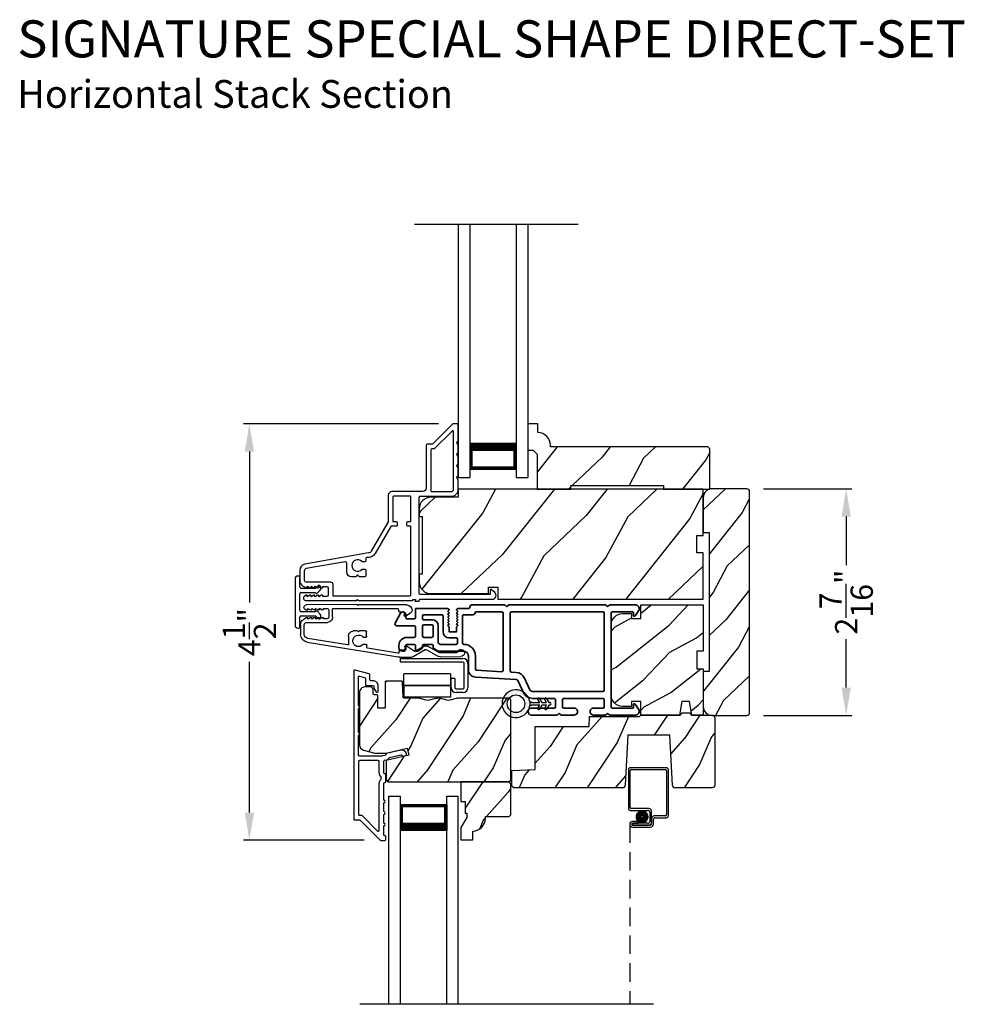
# Model space of a CAD drawing. Extents: x 204 to 340, y 44 to 88.
# Drawn here: x 223 to 234, y 62 to 72 of the extents above; entities that cross this region are included whole.
import ezdxf

# ---------------------------------------------------------------- set-up
doc = ezdxf.new("R2010")
doc.units = 0
doc.header["$LTSCALE"] = 4
doc.header["$MEASUREMENT"] = 0
doc.header["$PDMODE"] = 3
doc.linetypes.add('HIDDEN', pattern=[0.075, 0.05, -0.025])
doc.layers.get('0').update_dxf_attribs({"linetype": 'CONTINUOUS'})
doc.layers.get('DEFPOINTS').update_dxf_attribs({"color": 3, "linetype": 'CONTINUOUS'})
doc.layers.add('Dim', color=7, linetype='CONTINUOUS')
doc.styles.add('Arial', font='arial.ttf')
doc.styles.get("Standard").update_dxf_attribs({"font": 'arial.ttf'})
doc.dimstyles.get("Standard").update_dxf_attribs({"dimtxt": 0.24, "dimasz": 0.3, "dimexe": 0.0625, "dimexo": 0.18, "dimgap": 0.09, "dimtad": 0, "dimdec": 4, "dimzin": 0, "dimdsep": 46, "dimlunit": 4, "dimtxsty": 'STANDARD', "dimcen": 0, "dimadec": 0, "dimazin": 0, "dimtfac": 1, "dimtdec": 4, "dimtofl": 0, "dimtmove": 2, "dimatfit": 3, "dimfxl": 1, "dimtolj": 1, "dimtzin": 0, "dimarcsym": 0})

# ---------------------------------------------------------------- blocks, each defined once
blk = doc.blocks.new('A$C213E3FBD')
for p, q in [((0.102, 0.264), (0.101, 0.263)), ((0.103, 0.251), (0.133, 0.221)), ((0.133, 0.221), (0.133, 0.065)), ((0.186, 0.238), (0.153, 0.27)), ((0.178, 0.216), (0.186, 0.224)), ((0.178, 0.065), (0.178, 0.216)), ((0.41, 0.27), (0.377, 0.238)), ((0.377, 0.224), (0.385, 0.216)), ((0.385, 0.216), (0.385, 0.065)), ((0.43, 0.221), (0.46, 0.251)), ((0.43, 0.065), (0.43, 0.221)), ((0.462, 0.263), (0.461, 0.264)), ((0, 0.04), (0, 0.032)), ((0.118, 0.05), (0.01, 0.05)), ((0.37, 0.05), (0.193, 0.05)), ((0.553, 0.05), (0.445, 0.05)), ((0.563, 0.032), (0.563, 0.04)), ((0.032, 0), (0.531, 0))]:
    blk.add_line(p, q)
for centre, radius, start, end in [((0.11, 0.258), 0.01, 150, 225), ((0.13, 0.247), 0.0326, 45, 150), ((0.179, 0.231), 0.01, 315, 45), ((0.385, 0.231), 0.01, 135, 225), ((0.433, 0.247), 0.0326, 30, 135), ((0.453, 0.258), 0.01, 315, 30), ((0.01, 0.04), 0.01, 90, 180), ((0.032, 0.032), 0.032, 180, 270), ((0.118, 0.065), 0.015, 270, 0), ((0.193, 0.065), 0.015, 180, 270), ((0.37, 0.065), 0.015, 270, 0), ((0.445, 0.065), 0.015, 180, 270), ((0.531, 0.032), 0.032, 270, 0), ((0.553, 0.04), 0.01, 0, 90)]:
    blk.add_arc(centre, radius, start, end)
blk = doc.blocks.new('*D91')
at = {"layer": 'DEFPOINTS', "color": 0, "transparency": 16777216}
for p in [(231.217, 67.304), (231.217, 64.859), (232.289, 64.859)]:
    blk.add_point(p, dxfattribs=at)
at = {"layer": 'Dim', "color": 0, "lineweight": -2, "transparency": 16777216}
for p, q in [((231.397, 67.304), (232.351, 67.304)), ((232.289, 67.004), (232.289, 66.48)), ((232.289, 65.159), (232.289, 65.683)), ((231.397, 64.859), (232.351, 64.859))]:
    blk.add_line(p, q, dxfattribs=at)
at = {"layer": 'Dim', "color": 0, "transparency": 16777216}
for points in [[(232.239, 67.004), (232.339, 67.004), (232.289, 67.304)], [(232.239, 65.159), (232.339, 65.159), (232.289, 64.859)]]:
    blk.add_solid(points, dxfattribs=at)
at = {"layer": 'Dim', "color": 0, "transparency": 16777216, "insert": (232.289, 66.082), "char_height": 0.24, "attachment_point": 5, "rotation": 90}
blk.add_mtext('\\A1;2{\\H1x;\\S7/16;}"', dxfattribs=at)
blk = doc.blocks.new('*D92')
at = {"layer": 'DEFPOINTS', "color": 0, "transparency": 16777216}
for p in [(228.072, 68.006), (225.851, 63.511), (227.269, 63.511)]:
    blk.add_point(p, dxfattribs=at)
at = {"layer": 'Dim', "color": 0, "lineweight": -2, "transparency": 16777216}
for p, q in [((227.892, 68.006), (225.788, 68.006)), ((225.851, 67.706), (225.851, 66.079)), ((225.851, 63.811), (225.851, 65.438)), ((227.089, 63.511), (225.788, 63.511))]:
    blk.add_line(p, q, dxfattribs=at)
at = {"layer": 'Dim', "color": 0, "transparency": 16777216}
for points in [[(225.801, 67.706), (225.901, 67.706), (225.851, 68.006)], [(225.801, 63.811), (225.901, 63.811), (225.851, 63.511)]]:
    blk.add_solid(points, dxfattribs=at)
at = {"layer": 'Dim', "color": 0, "transparency": 16777216, "insert": (225.851, 65.758), "char_height": 0.24, "attachment_point": 5, "rotation": 90}
blk.add_mtext('\\A1;4{\\H1x;\\S1/2;}"', dxfattribs=at)
blk = doc.blocks.new('A$C70A11FCB')
for p, q in [((0, 0.75), (2.733, 0.75)), ((2.733, 0.625), (2.733, 0.75)), ((0, 0.625), (2.733, 0.625)), ((2.644, 0.625), (2.358, 0.625)), ((2.644, 0.125), (2.644, 0.625)), ((2.644, 0.625), (2.644, 0.625)), ((2.678, 0.625), (2.733, 0.625)), ((0, 0.125), (2.733, 0.125)), ((2.358, 0.125), (2.644, 0.125)), ((2.678, 0.125), (2.733, 0.125)), ((2.733, 0), (2.733, 0.125)), ((0, 0), (2.733, 0))]:
    blk.add_line(p, q)
for points, const_width in [([(2.403, 0.125), (2.403, 0.625)], 0.09), ([(2.644, 0.61), (2.403, 0.61)], 0.03), ([(2.628, 0.14), (2.628, 0.61)], 0.03), ([(2.644, 0.14), (2.403, 0.14)], 0.03)]:
    blk.add_lwpolyline(points, dxfattribs=dict(const_width=const_width))
blk = doc.blocks.new('A$C0EC07B98')
for p, q in [((0, 0.475), (0.766, 0.475)), ((0, 0.429), (0, 0.475)), ((0.766, 0.429), (0, 0.429)), ((0.783, 0.118), (0.783, 0.412)), ((0.829, 0.412), (0.829, 0.118)), ((0.614, 0.285), (0.042, 0.285)), ((0.042, 0.142), (0.042, 0.285)), ((0.614, 0.285), (0.614, 0.142)), ((0.614, 0.142), (0.042, 0.142)), ((0.042, 0.142), (0.614, 0.142)), ((0.042, 0.142), (0.042, 0)), ((0.614, 0.142), (0.614, 0)), ((0.669, 0.227), (0.623, 0.227)), ((0.623, 0.118), (0.623, 0.227)), ((0.669, 0.227), (0.669, 0.118)), ((0.686, 0.101), (0.766, 0.101)), ((0.766, 0.055), (0.686, 0.055)), ((0.614, 0), (0.042, 0))]:
    blk.add_line(p, q)
for centre, radius, start, end in [((0.766, 0.412), 0.0629, 0.0004, 89.999), ((0.766, 0.412), 0.0171, 359.9976, 90.0036), ((0.686, 0.118), 0.0629, 180.0006, 269.9989), ((0.686, 0.118), 0.0171, 180.0007, 269.9959), ((0.766, 0.118), 0.0171, 270.0041, 359.9993), ((0.766, 0.118), 0.0629, 270.001, 359.9996)]:
    blk.add_arc(centre, radius, start, end)
blk = doc.blocks.new('A$C1C4E60E2')
for p, q in [((0.07, 0.401), (1.049, 0.573)), ((1.047, 0.532), (0.721, 0.475)), ((1.067, 0.575), (1.195, 0.575)), ((1.22, 0.568), (1.343, 0.497)), ((1.353, 0.497), (1.476, 0.568)), ((1.496, 0.534), (1.373, 0.462)), ((1.501, 0.575), (1.727, 0.575)), ((1.681, 0.535), (1.501, 0.535)), ((0.506, 0.437), (0.077, 0.361)), ((0.517, 0.342), (0.517, 0.427)), ((0.702, 0.433), (0.674, 0.433)), ((0.712, 0.465), (0.712, 0.443)), ((1.059, 0.51), (1.059, 0.523)), ((1.111, 0.5), (1.069, 0.5)), ((1.121, 0.461), (1.121, 0.49)), ((1.222, 0.514), (1.137, 0.453)), ((1.323, 0.462), (1.233, 0.514)), ((0.674, 0.355), (0.702, 0.355)), ((0.712, 0.345), (0.712, 0.297)), ((0, 0.213), (0, 0.317)), ((0.04, 0.317), (0.04, 0.214)), ((0.615, 0.287), (0.572, 0.287)), ((0.625, 0.297), (0.615, 0.287)), ((0.635, 0.287), (0.625, 0.297)), ((0.702, 0.287), (0.635, 0.287)), ((0.069, 0.137), (0.031, 0.159)), ((0.063, 0.191), (0.29, 0.191)), ((0.081, 0.154), (0.081, 0.144)), ((0.111, 0.137), (0.081, 0.154)), ((0.123, 0.154), (0.123, 0.144)), ((0.153, 0.137), (0.123, 0.154)), ((0.165, 0.154), (0.165, 0.144)), ((0.195, 0.137), (0.165, 0.154)), ((0.207, 0.154), (0.207, 0.144)), ((0.237, 0.137), (0.207, 0.154)), ((0.249, 0.151), (0.249, 0.144)), ((0.29, 0.151), (0.249, 0.151)), ((0.306, 0.057), (0.306, 0.135)), ((0.346, 0.135), (0.346, 0.05)), ((1.119, 0.097), (1.119, 0.126)), ((1.135, 0.134), (1.192, 0.096)), ((0.052, 0.045), (0.069, 0.055)), ((0.356, 0), (0.064, 0)), ((0.081, 0.038), (0.111, 0.055)), ((0.081, 0.048), (0.081, 0.038)), ((0.123, 0.038), (0.153, 0.055)), ((0.123, 0.048), (0.123, 0.038)), ((0.165, 0.038), (0.195, 0.055)), ((0.165, 0.048), (0.165, 0.038)), ((0.207, 0.038), (0.237, 0.055)), ((0.207, 0.048), (0.207, 0.038)), ((0.249, 0.048), (0.249, 0.041)), ((0.249, 0.041), (0.29, 0.041)), ((0.356, 0.04), (1.048, 0.051)), ((0.615, 0.004), (0.356, 0)), ((0.625, 0.014), (0.615, 0.004)), ((0.635, 0.004), (0.625, 0.014)), ((1.151, 0.013), (0.635, 0.004)), ((1.058, 0.061), (1.058, 0.076)), ((1.068, 0.086), (1.11, 0.087)), ((1.205, 0.071), (1.205, 0.068))]:
    blk.add_line(p, q)
for centre, radius, start, end in [((1.049, 0.523), 0.01, 359.9974, 100.0053), ((1.067, 0.47), 0.105, 89.9941, 100.0019), ((1.195, 0.525), 0.05, 60.0012, 89.9999), ((1.501, 0.525), 0.05, 90.0001, 119.9988), ((1.501, 0.525), 0.00998, 89.9778, 120.0264), ((1.681, 0.525), 0.01, 15.2639, 89.9931), ((1.727, 0.537), 0.0375, 195.257, 90.0001), ((0.507, 0.427), 0.01, 0.0017, 99.9937), ((0.625, 0.394), 0.0627, 38.4925, 321.5075), ((0.702, 0.443), 0.01, 269.997, 0.0047), ((0.722, 0.465), 0.01, 100.0006, 179.9969), ((1.069, 0.51), 0.01, 179.9953, 270.003), ((1.111, 0.49), 0.01, 359.9953, 90.0038), ((1.131, 0.461), 0.01, 180.0007, 305.2142), ((1.228, 0.506), 0.01, 59.9988, 125.2178), ((1.348, 0.506), 0.05, 240.0011, 299.9989), ((1.348, 0.506), 0.01, 239.9958, 300.0042), ((0.085, 0.317), 0.085, 99.9997, 180), ((0.085, 0.317), 0.045, 100.0015, 179.9986), ((0.572, 0.342), 0.055, 179.9995, 270.0011), ((0.702, 0.345), 0.01, 359.9953, 90.003), ((0.063, 0.213), 0.063, 180.0001, 240.0003), ((0.063, 0.214), 0.023, 179.9983, 270.0031), ((0.702, 0.297), 0.01, 269.997, 0.0047), ((0.073, 0.144), 0.008, 240.0006, 359.9923), ((0.115, 0.144), 0.008, 239.9994, 359.9947), ((0.157, 0.144), 0.008, 240.0006, 359.9923), ((0.199, 0.144), 0.008, 239.9994, 359.9947), ((0.241, 0.144), 0.008, 240.0006, 359.9923), ((0.29, 0.135), 0.056, 359.9997, 90.0003), ((0.29, 0.135), 0.016, 0.0016, 90.0006), ((1.129, 0.126), 0.01, 56.2543, 180.9221), ((0.064, 0.024), 0.0242, 120, 270.0006), ((0.073, 0.048), 0.008, 359.9993, 119.9994), ((0.115, 0.048), 0.008, 359.9969, 120.0006), ((0.157, 0.048), 0.008, 359.9993, 119.9994), ((0.199, 0.048), 0.008, 359.9969, 120.0006), ((0.241, 0.048), 0.008, 359.9993, 119.9994), ((0.29, 0.057), 0.016, 269.9994, 0.0027), ((0.356, 0.05), 0.01, 180.0038, 270.92), ((1.048, 0.061), 0.01, 270.9239, 0.919), ((1.068, 0.076), 0.01, 90.9224, 180.9139), ((1.109, 0.097), 0.01, 270.9111, 0.9252), ((1.15, 0.068), 0.055, 270.9207, 359.9996), ((1.175, 0.071), 0.03, 0.0004, 56.2533)]:
    blk.add_arc(centre, radius, start, end)
blk = doc.blocks.new('A$C31917E0F')
for p, q in [((0, 2.246), (0.125, 2.246)), ((0, 0), (0, 2.246)), ((0.125, 2.191), (0.125, 2.246)), ((0.125, 0), (0.125, 2.246)), ((0.625, 2.246), (0.75, 2.246)), ((0.625, 2.191), (0.625, 2.246)), ((0.625, 0), (0.625, 2.246)), ((0.75, 0), (0.75, 2.246)), ((0.125, 1.871), (0.125, 2.157)), ((0.125, 2.157), (0.625, 2.157)), ((0.625, 2.157), (0.625, 2.157)), ((0.625, 2.157), (0.625, 1.871))]:
    blk.add_line(p, q)
for points, const_width in [([(0.14, 2.157), (0.14, 1.916)], 0.03), ([(0.14, 2.141), (0.61, 2.141)], 0.03), ([(0.61, 2.157), (0.61, 1.916)], 0.03), ([(0.125, 1.916), (0.625, 1.916)], 0.09)]:
    blk.add_lwpolyline(points, dxfattribs=dict(const_width=const_width))
blk = doc.blocks.new('A$C4C3D151E')
for p, q in [((0.412, 2.552), (0.02, 2.552)), ((0, 2.532), (0, 2.113)), ((0.02, 2.123), (0.02, 2.522)), ((0.03, 2.532), (0.402, 2.532)), ((0.412, 2.522), (0.412, 2.043)), ((0.432, 2.033), (0.432, 2.532)), ((0.02, 2.093), (0.21, 2.093)), ((0.22, 2.113), (0.03, 2.113)), ((0.23, 2.073), (0.23, 1.973)), ((0.25, 1.963), (0.25, 2.083)), ((0.402, 2.033), (0.28, 2.033)), ((0.105, 1.973), (0.045, 1.973)), ((0.045, 1.953), (0.105, 1.953)), ((0.045, 1.953), (0.045, 1.933)), ((0.21, 1.953), (0.045, 1.953)), ((0.23, 1.933), (0.045, 1.933)), ((0.045, 1.933), (0.22, 1.933)), ((0.045, 1.913), (0.24, 1.913)), ((0.105, 1.953), (0.105, 1.973)), ((0.25, 2.003), (0.25, 1.953)), ((0.27, 1.943), (0.27, 1.993)), ((0.29, 2.013), (0.412, 2.013))]:
    blk.add_line(p, q)
at = {"linetype": 'HIDDEN'}
blk.add_line((0.015, 1.943), (0.015, 0), dxfattribs=at)
at = {"const_width": 0.065}
blk.add_lwpolyline([(0.11, 2.023, -1), (0.185, 2.023, -1)], format="xyb", close=True, dxfattribs=at)
for centre, radius, start, end in [((0.02, 2.532), 0.02, 89.9996, 180), ((0.412, 2.532), 0.02, 0, 90.0002), ((0.03, 2.522), 0.01, 90.003, 180), ((0.402, 2.522), 0.01, 0, 89.9969), ((0.02, 2.113), 0.02, 180, 269.997), ((0.03, 2.123), 0.01, 180, 270.0037), ((0.21, 2.073), 0.02, 0, 90.0002), ((0.22, 2.083), 0.03, 0, 89.9992), ((0.28, 2.003), 0.03, 90.0009, 180), ((0.402, 2.043), 0.01, 269.9964, 0), ((0.412, 2.033), 0.02, 269.9998, 0), ((0.045, 1.943), 0.0301, 90, 270), ((0.045, 1.943), 0.0101, 89.9999, 270.0001), ((0.21, 1.973), 0.02, 269.9998, 0), ((0.22, 1.963), 0.03, 269.9986, 0), ((0.23, 1.953), 0.02, 269.9998, 0), ((0.24, 1.943), 0.03, 269.9986, 0), ((0.29, 1.993), 0.02, 89.9998, 180)]:
    blk.add_arc(centre, radius, start, end)
blk = doc.blocks.new('A$C3F3E3B03')
h = blk.add_hatch()
h.set_pattern_fill('DOTS', color=256, scale=0.25, angle=30)
h.set_pattern_definition([(30, (347.692192, 54.870388), (-0.0010466765, 0.0174378969), [0, -0.015625])])
edge = h.paths.add_edge_path(flags=16)
edge.add_arc((0.15, 0.15), 0.095, 0, 360)
edge = h.paths.add_edge_path()
edge.add_arc((0.15, 0.15), 0.15, 7.6023, 352.3977)
edge.add_line((0.299, 0.17), (0.299, 0.13))
for p, q in [((0.299, 0.17), (0.31, 0.17)), ((0.299, 0.17), (0.299, 0.13)), ((0.31, 0.13), (0.299, 0.13)), ((0.314, 0.168), (0.315, 0.166)), ((0.315, 0.134), (0.314, 0.132)), ((0.319, 0.164), (0.406, 0.164)), ((0.406, 0.136), (0.319, 0.136)), ((0.406, 0.164), (0.387, 0.197)), ((0.387, 0.103), (0.406, 0.136)), ((0.405, 0.207), (0.43, 0.164)), ((0.43, 0.136), (0.405, 0.093)), ((0.43, 0.164), (0.481, 0.164)), ((0.481, 0.136), (0.43, 0.136)), ((0.481, 0.164), (0.462, 0.197)), ((0.462, 0.103), (0.481, 0.136)), ((0.48, 0.207), (0.505, 0.164)), ((0.505, 0.136), (0.48, 0.093)), ((0.505, 0.164), (0.515, 0.164)), ((0.515, 0.136), (0.505, 0.136))]:
    blk.add_line(p, q)
blk.add_circle((0.15, 0.15), 0.095)
for centre, radius, start, end in [((0.15, 0.15), 0.15, 7.6023, 352.3977), ((0.396, 0.202), 0.0105, 29.9975, 210.0027), ((0.471, 0.202), 0.0105, 29.9975, 210.0027), ((0.31, 0.165), 0.005, 39.9943, 90.0124), ((0.31, 0.135), 0.005, 269.9876, 320.0057), ((0.319, 0.169), 0.005, 219.9943, 270.0124), ((0.319, 0.131), 0.005, 89.9876, 140.0057), ((0.515, 0.15), 0.0145, 269.9996, 90.0004), ((0.396, 0.098), 0.0105, 149.9973, 330.0025), ((0.471, 0.098), 0.0105, 149.9973, 330.0025)]:
    blk.add_arc(centre, radius, start, end)

msp = doc.modelspace()

# ---------------------------------------------------------------- hatches: boundary and pattern name
h = msp.add_hatch()
h.set_pattern_fill('WOOD2', color=256, angle=25, style=0)
h.set_pattern_definition([(241.8699, (240.41282, 2.92734), (1.8736867, 3.08047044), [0.5, -4.5]), (231.5651, (241.0834, 2.909), (-0.4836882, -1.328927), [1.118034, -1.118034]), (223.4349, (241.2947, 2.45586), (-1.3899984, -1.751543), [0.632456, -2.529822])])
edge = h.paths.add_edge_path()
edge.add_line((228.95656, 67.30137), (229.31713, 67.30137))
edge.add_line((229.31713, 67.30137), (229.31713, 67.34137))
edge.add_line((229.31713, 67.34137), (230.31713, 67.34137))
edge.add_line((230.31713, 67.34137), (230.31713, 67.30137))
edge.add_line((230.31713, 67.30137), (230.81713, 67.30137))
edge.add_line((230.81713, 67.30137), (230.81713, 67.7362))
edge.add_line((230.81713, 67.7362), (230.79713, 67.7562))
edge.add_line((230.79713, 67.7562), (229.09808, 67.7562))
edge.add_line((229.09808, 67.7562), (229.09808, 67.7722))
edge.add_arc((228.95808, 67.7722), 0.14, 360, 447.929887)
edge.add_line((228.96313, 67.91211), (228.96313, 68.0062))
edge.add_line((228.96313, 68.0062), (228.85413, 68.0062))
edge.add_line((228.85413, 68.0062), (228.85413, 67.7212))
edge.add_line((228.85413, 67.7212), (228.91413, 67.7212))
edge.add_line((228.91413, 67.7212), (228.95656, 67.67877))
edge.add_line((228.95656, 67.67877), (228.95656, 67.30137))
h = msp.add_hatch()
h.set_pattern_fill('WOOD2', color=256, angle=25, style=0, pattern_type=2)
h.set_pattern_definition([(241.8699, (14.72325, 0.85347), (1.87368671, 3.08047044), [0.5, -4.5]), (231.5651, (15.3938, 0.83515), (-0.4836882, -1.3289269), [1.118034, -1.118034]), (223.4349, (15.60513, 0.382), (-1.3899984, -1.75154305), [0.632456, -2.529822])])
h.paths.add_polyline_path([(230.67711, 66.61332), (230.74733, 66.61332), (230.74733, 66.11337), (228.53079, 66.11337), (228.53079, 66.24437), (228.43079, 66.24437), (228.43079, 66.17287), (227.80933, 66.17287, -0.41450463), (227.68433, 66.298), (227.68433, 66.38137), (227.71533, 66.38137), (227.71533, 67.00537), (227.68433, 67.00537), (227.68433, 67.089, -0.41392262), (227.80933, 67.21387), (228.10479, 67.21387), (228.10479, 67.30137), (230.74733, 67.30137), (230.74733, 66.80131), (230.67711, 66.80131)])
h = msp.add_hatch()
h.set_pattern_fill('WOOD2', color=256, scale=0.65, angle=25, style=0)
h.set_pattern_definition([(241.8699, (148.6944, 183.00383), (1.21789636, 2.00230578), [0.325, -2.925]), (231.5651, (149.13027, 182.99192), (-0.31439734, -0.8638025), [0.726722, -0.726722]), (223.4349, (149.26762, 182.69737), (-0.90349895, -1.13850298), [0.4110964, -1.6443843])])
edge = h.paths.add_edge_path()
edge.add_line((230.74733, 66.83162), (230.80983, 66.83162))
edge.add_line((230.80983, 66.83162), (230.80983, 65.33162))
edge.add_line((230.80983, 65.33162), (230.74733, 65.33162))
edge.add_line((230.74733, 65.33162), (230.74733, 64.95312))
edge.add_arc((230.84133, 64.95312), 0.094, 180, 270)
edge.add_line((230.84133, 64.85912), (231.21733, 64.85912))
edge.add_arc((231.21733, 64.88912), 0.03, 270, 360)
edge.add_line((231.24733, 64.88912), (231.24733, 67.27412))
edge.add_arc((231.21733, 67.27412), 0.03, 0, 90)
edge.add_line((231.21733, 67.30412), (230.84133, 67.30412))
edge.add_arc((230.84133, 67.21012), 0.094, 90, 180)
edge.add_line((230.74733, 67.21012), (230.74733, 66.83162))
h = msp.add_hatch()
h.set_pattern_fill('WOOD2', color=256, scale=0.65, angle=115, style=0)
h.set_pattern_definition([(28.1301, (149.23541, 140.67507), (-2.00230578, -1.21789636), [0.325, -2.925]), (38.4349, (149.24732, 140.2392), (0.8638025, 0.3143973), [0.726722, -0.726722]), (46.5651, (149.54187, 140.10185), (1.13850298, 0.90349895), [0.4110964, -1.6443843])])
edge = h.paths.add_edge_path()
edge.add_line((230.67733, 65.36287), (230.74733, 65.36287))
edge.add_line((230.74733, 65.36287), (230.74733, 64.86287))
edge.add_line((230.74733, 64.86287), (230.62513, 64.86287))
edge.add_line((230.62513, 64.86287), (230.59957, 65.00787))
edge.add_line((230.59957, 65.00787), (230.5169, 65.00787))
edge.add_line((230.5169, 65.00787), (230.49133, 64.86287))
edge.add_line((230.49133, 64.86287), (230.07333, 64.86287))
edge.add_line((230.07333, 64.86287), (230.07333, 65.00787))
edge.add_line((230.07333, 65.00787), (229.97333, 65.00787))
edge.add_line((229.97333, 65.00787), (229.97333, 64.95687))
edge.add_line((229.97333, 64.95687), (229.87733, 64.95687))
edge.add_arc((229.87733, 65.08187), 0.125, 180, 270, ccw=False)
edge.add_line((229.75233, 65.08187), (229.75233, 65.83187))
edge.add_arc((229.87733, 65.83187), 0.125, 90.000002, 180.000002, ccw=False)
edge.add_line((229.87733, 65.95687), (229.97333, 65.95687))
edge.add_line((229.97333, 65.95687), (229.97333, 65.90587))
edge.add_line((229.97333, 65.90587), (230.07333, 65.90587))
edge.add_line((230.07333, 65.90587), (230.07333, 66.05087))
edge.add_line((230.07333, 66.05087), (230.74733, 66.05087))
edge.add_line((230.74733, 66.05087), (230.74733, 65.55087))
edge.add_line((230.74733, 65.55087), (230.67733, 65.55087))
edge.add_line((230.67733, 65.55087), (230.67733, 65.36287))
h = msp.add_hatch()
h.set_pattern_fill('WOOD2', color=256, scale=0.65, angle=30, pattern_type=2)
h.set_pattern_definition([(246.8699, (576.16934, 120.39788), (1.03874945, 2.100833068), [0.325, -2.925]), (236.5651, (576.6046, 120.424), (-0.23791561, -0.88791698), [0.7267221, -0.7267221]), (228.4349, (576.76709, 120.14255), (-0.80083379, -1.21291575), [0.4110964, -1.6443843])])
edge = h.paths.add_edge_path()
edge.add_line((227.03812, 65.10567), (227.03812, 64.5429))
edge.add_arc((227.09812, 64.5429), 0.06, 180.000324, 254.9997)
edge.add_line((227.08259, 64.48494), (227.20414, 64.45237))
edge.add_line((227.20414, 64.45237), (227.32509, 64.45237))
edge.add_line((227.32509, 64.45237), (227.55257, 64.50489))
edge.add_line((227.55257, 64.50489), (227.57012, 64.42889))
edge.add_line((227.57012, 64.42889), (227.32712, 64.37279))
edge.add_line((227.32712, 64.37279), (227.32712, 64.17137))
edge.add_arc((227.35712, 64.17137), 0.03, 179.998831, 270.001169)
edge.add_line((227.35712, 64.14137), (228.64312, 64.14137))
edge.add_arc((228.64312, 64.17137), 0.03, 269.998732, 360.001408)
edge.add_line((228.67312, 64.17137), (228.67312, 65.01367))
edge.add_arc((228.64312, 65.01367), 0.03, 0.000505, 89.999355)
edge.add_line((228.64312, 65.04367), (228.0964, 65.04367))
edge.add_arc((228.0964, 64.9837), 0.05998, 89.997805, 105.50362)
edge.add_line((228.08037, 65.04149), (228.01415, 65.02313))
edge.add_arc((227.99812, 65.08094), 0.05999, 254.498575, 285.501425, ccw=False)
edge.add_line((227.98208, 65.02313), (227.91587, 65.04149))
edge.add_arc((227.89983, 64.9837), 0.05998, 74.49638, 90.002195)
edge.add_line((227.89983, 65.04367), (227.8733, 65.04367))
edge.add_arc((227.8733, 64.98368), 0.06, 89.999431, 105.523989)
edge.add_line((227.85724, 65.04149), (227.79118, 65.02313))
edge.add_arc((227.77512, 65.08095), 0.06, 254.47658, 285.52342, ccw=False)
edge.add_line((227.75906, 65.02313), (227.693, 65.04149))
edge.add_arc((227.67694, 64.98368), 0.06, 74.476011, 90.000429)
edge.add_line((227.67694, 65.04367), (227.52012, 65.04367))
edge.add_arc((227.52012, 65.05367), 0.01, 181.9983, 270.00083, ccw=False)
edge.add_line((227.51012, 65.05333), (227.50434, 65.21902))
edge.add_arc((227.49434, 65.21867), 0.01, 2.001864, 90.000745)
edge.add_line((227.49434, 65.22867), (227.32512, 65.22867))
edge.add_arc((227.32512, 65.21867), 0.01, 89.996161, 180.001319)
edge.add_line((227.31512, 65.21867), (227.31512, 64.94567))
edge.add_arc((227.30512, 64.94567), 0.01, -90.002999, 0.00468, ccw=False)
edge.add_line((227.30512, 64.93567), (227.24712, 64.93567))
edge.add_arc((227.24712, 64.94567), 0.01, 179.995321, 270.00384, ccw=False)
edge.add_line((227.23712, 64.94567), (227.23712, 65.07067))
edge.add_arc((227.22712, 65.07067), 0.01, 0.001058, 89.998102)
edge.add_line((227.22712, 65.08067), (227.19812, 65.08067))
edge.add_arc((227.19812, 65.09067), 0.01, 181.9983, 270.00083, ccw=False)
edge.add_line((227.18812, 65.09033), (227.1865, 65.13672))
edge.add_arc((227.15652, 65.13567), 0.03, 2.000451, 89.999838)
edge.add_line((227.15652, 65.16567), (227.09812, 65.16567))
edge.add_arc((227.09812, 65.10567), 0.06, 89.999549, 180.000452)
h = msp.add_hatch()
h.set_pattern_fill('WOOD2', color=256, scale=0.65, angle=30)
h.set_pattern_definition([(246.8699, (218.97263, 48.773), (1.03874945, 2.1008331), [0.325, -2.925]), (236.5651, (219.40787, 48.79913), (-0.2379156, -0.887917), [0.726722, -0.726722]), (228.4349, (219.57037, 48.51767), (-0.8008338, -1.2129158), [0.411096, -1.644384])])
h.paths.add_polyline_path([(229.93323, 64.64487), (230.38723, 64.64487), (230.41551, 64.1053, 0.39895955), (230.44547, 64.07687), (230.84223, 64.07687, 0.41421356), (230.87223, 64.10687), (230.87223, 64.83287, 0.41421356), (230.84223, 64.86287), (230.61923, 64.86287), (230.59826, 64.88787), (230.51821, 64.88787), (230.49723, 64.86287), (230.07223, 64.86287), (230.05961, 64.84783), (229.52123, 64.84783), (229.51739, 64.73783), (228.93523, 64.73783), (228.93523, 64.27363), (228.68323, 64.26483), (228.68323, 64.09689), (228.70329, 64.07683), (229.87499, 64.07683, 0.39895955), (229.90495, 64.10526)])
h = msp.add_hatch()
h.set_pattern_fill('WOOD2', color=256, scale=0.65, angle=30, pattern_type=2)
h.set_pattern_definition([(246.8699, (576.16934, 120.41888), (1.03874945, 2.100833068), [0.325, -2.925]), (236.5651, (576.6046, 120.445), (-0.23791561, -0.88791698), [0.7267221, -0.7267221]), (228.4349, (576.76709, 120.16355), (-0.80083379, -1.21291575), [0.4110964, -1.6443843])])
edge = h.paths.add_edge_path()
edge.add_line((228.67212, 64.12137), (228.65212, 64.14137))
edge.add_line((228.65212, 64.14137), (228.13312, 64.14137))
edge.add_line((228.13312, 64.14137), (228.13312, 63.93037))
edge.add_line((228.13312, 63.93037), (228.18012, 63.93037))
edge.add_line((228.18012, 63.93037), (228.18012, 63.80537))
edge.add_line((228.18012, 63.80537), (228.19612, 63.80537))
edge.add_line((228.19612, 63.80537), (228.19612, 63.75837))
edge.add_line((228.19612, 63.75837), (228.13312, 63.64926))
edge.add_line((228.13312, 63.64926), (228.13312, 63.51637))
edge.add_line((228.13312, 63.51637), (228.26212, 63.51637))
edge.add_line((228.26212, 63.51637), (228.26212, 63.61037))
edge.add_arc((228.25712, 63.75028), 0.14, 272.046611, 360.000143)
edge.add_line((228.39712, 63.75028), (228.39712, 63.76637))
edge.add_line((228.39712, 63.76637), (228.65212, 63.76637))
edge.add_line((228.65212, 63.76637), (228.67212, 63.78637))
edge.add_line((228.67212, 63.78637), (228.67212, 64.12137))

# ---------------------------------------------------------------- linework, layer by layer
for p, q in [((227.63293, 70.15928), (229.39659, 70.15928)), ((228.85423, 68.0062), (228.85423, 67.87332)), ((230.21179, 61.74147), (227.04165, 61.74147))]:
    msp.add_line(p, q)
for points in [[(227.63433, 66.09088), (227.68433, 66.09088), (227.68433, 66.10287, -0.41423045), (227.69433, 66.11287), (228.47238, 66.11287, 0.70020531), (228.49809, 66.18352), (228.45854, 66.2167, 0.63702529), (228.45033, 66.21287), (228.45033, 66.16287), (227.69433, 66.16287, -0.41423045), (227.68433, 66.17287), (227.68433, 67.21387, -0.41423045), (227.69433, 67.22387), (228.02933, 67.22387, 0.41421659), (228.10433, 67.29887), (228.10433, 67.39737), (228.09023, 67.42822, -0.54612175), (228.09933, 67.44237), (228.09983, 67.44237, 0.4142792), (228.10433, 67.44687), (228.10433, 67.52187), (228.09023, 67.55272, -0.54612175), (228.09933, 67.56687), (228.09983, 67.56687, 0.41418701), (228.10433, 67.57137), (228.10433, 67.64637), (228.09023, 67.67722, -0.54615661), (228.09933, 67.69137), (228.09983, 67.69137, 0.41418701), (228.10433, 67.69587), (228.10433, 67.77087), (228.09023, 67.80172, -0.54612175), (228.09933, 67.81587), (228.09983, 67.81587, 0.4142792), (228.10433, 67.82037), (228.10433, 67.99587, 0.4142513), (228.09433, 68.00587), (228.05033, 68.00587, 0.19894753), (228.04326, 68.00295), (227.82911, 67.7888, -0.1989493), (227.82204, 67.78587), (227.76933, 67.78587, 0.41419112), (227.75933, 67.77587), (227.75933, 67.31387, -0.41420538), (227.71933, 67.27387), (227.38933, 67.27387, 0.41421338), (227.34933, 67.23387), (227.34933, 66.95355, -0.13162301), (227.34799, 66.94855), (227.16484, 66.63133, -0.2217111), (227.13715, 66.61194), (226.45085, 66.49093, 0.36396618), (226.39383, 66.42298), (226.39383, 66.31316, 0.26795273), (226.42533, 66.2586), (226.46283, 66.23695, 0.57733669), (226.47483, 66.24387), (226.47483, 66.25427), (226.50483, 66.23695, 0.57733669), (226.51683, 66.24387), (226.51683, 66.25427), (226.54683, 66.23695, 0.57733669), (226.55883, 66.24387), (226.55883, 66.25427), (226.58883, 66.23695, 0.57733669), (226.60083, 66.24387), (226.60083, 66.25427), (226.63083, 66.23695, 0.57733669), (226.64283, 66.24387), (226.64283, 66.25087), (226.68383, 66.25087, -0.41421271), (226.69983, 66.23487), (226.69983, 66.15687, -0.41421271), (226.68383, 66.14087), (226.64283, 66.14087), (226.64283, 66.14787, 0.57736114), (226.63083, 66.1548), (226.60083, 66.13748), (226.60083, 66.14787, 0.57736114), (226.58883, 66.1548), (226.55883, 66.13748), (226.55883, 66.14787, 0.57736114), (226.54683, 66.1548), (226.51683, 66.13748), (226.51683, 66.14787, 0.57736114), (226.50483, 66.1548), (226.47483, 66.13748), (226.47483, 66.14787, 0.57736114), (226.46283, 66.1548), (226.44593, 66.14505, 0.76732241), (226.45804, 66.09987), (227.00883, 66.09987), (227.01883, 66.10987), (227.02883, 66.09987), (227.60918, 66.09987), (227.61726, 66.10795, -0.19887455), (227.62433, 66.11088), (227.63433, 66.11088, -0.999978)], [(228.95656, 67.30137), (229.31713, 67.30137), (229.31713, 67.34137), (230.31713, 67.34137), (230.31713, 67.30137), (230.81713, 67.30137), (230.81713, 67.7362), (230.79713, 67.7562), (229.09808, 67.7562), (229.09808, 67.7722, 0.40367041), (228.96313, 67.91211), (228.96313, 68.0062), (228.85413, 68.0062), (228.85413, 67.7212), (228.91413, 67.7212), (228.95656, 67.67877)], [(230.74733, 66.83162), (230.80983, 66.83162), (230.80983, 65.33162), (230.74733, 65.33162), (230.74733, 64.95312, 0.41421356), (230.84133, 64.85912), (231.21733, 64.85912, 0.41421356), (231.24733, 64.88912), (231.24733, 67.27412, 0.41421356), (231.21733, 67.30412), (230.84133, 67.30412, 0.41421356), (230.74733, 67.21012)], [(230.67733, 65.36287), (230.74733, 65.36287), (230.74733, 64.86287), (230.62513, 64.86287), (230.59957, 65.00787), (230.5169, 65.00787), (230.49133, 64.86287), (230.07333, 64.86287), (230.07333, 65.00787), (229.97333, 65.00787), (229.97333, 64.95687), (229.87733, 64.95687, -0.41421356), (229.75233, 65.08187), (229.75233, 65.83187, -0.41421356), (229.87733, 65.95687), (229.97333, 65.95687), (229.97333, 65.90587), (230.07333, 65.90587), (230.07333, 66.05087), (230.74733, 66.05087), (230.74733, 65.55087), (230.67733, 65.55087)], [(227.04047, 63.73087, -0.19887264), (227.04754, 63.72794), (227.26169, 63.5138, 0.19887264), (227.26876, 63.51087), (227.31312, 63.51087, 0.41419415), (227.32312, 63.52087), (227.32312, 63.55087, 0.41419415), (227.31312, 63.56087), (227.31176, 63.56087, -0.41423993), (227.30176, 63.57087), (227.30176, 63.66587, 1), (227.30176, 63.69587), (227.30176, 63.79087, 1), (227.30176, 63.82087), (227.30176, 63.91587, 1), (227.30176, 63.94587), (227.30176, 64.12601, -0.41419845), (227.31176, 64.13601), (227.31427, 64.13601, 0.37041104), (227.32276, 64.14589), (227.32276, 64.22025, 0.41418378), (227.31276, 64.23025), (227.31176, 64.23025, -0.41419845), (227.30176, 64.24025), (227.30176, 64.36558, -0.34926214), (227.30951, 64.37532), (227.34259, 64.38296, 0.19885946), (227.34882, 64.3874), (227.35653, 64.39975, -0.19900652), (227.36276, 64.40419), (227.48587, 64.43262, -0.41421998), (227.49786, 64.42512), (227.49925, 64.41913), (227.53822, 64.42812, 0.41421446), (227.54572, 64.44012), (227.54433, 64.44611, 0.41421295), (227.48437, 64.48358), (227.33133, 64.44825, 0.19887369), (227.3251, 64.44381), (227.31739, 64.43146, -0.19887369), (227.31116, 64.42702), (227.28565, 64.42113, -0.05711427), (227.2834, 64.42087), (227.03812, 64.42087, -0.41422527), (227.02812, 64.43087), (227.02812, 64.64355, 0.57735232), (227.02812, 64.67819), (227.02812, 64.93052, 0.57735232), (227.02812, 64.96516), (227.02812, 65.27301, -0.49312269), (227.04071, 65.28267), (227.09471, 65.2682, -0.33945971), (227.10212, 65.25854), (227.10212, 65.19317, 0.41423564), (227.11212, 65.18317), (227.18212, 65.18317, -0.41419415), (227.19212, 65.17317), (227.19212, 65.15648, 0.13168167), (227.19346, 65.15148), (227.21413, 65.11567, 0.76732572), (227.24212, 65.12317), (227.24212, 65.17317, 0.41421746), (227.18212, 65.23317), (227.16212, 65.23317, -0.41419415), (227.15212, 65.24317), (227.15212, 65.29691, 0.33945971), (227.14471, 65.30657), (226.99071, 65.34783, 0.49318136), (226.97812, 65.33817), (226.97812, 63.74087, 0.41422527), (226.98812, 63.73087)], [(230.51821, 64.88787), (230.59826, 64.88787), (230.61923, 64.86287), (230.84223, 64.86287, -0.41421356), (230.87223, 64.83287), (230.87223, 64.10687, -0.41421356), (230.84223, 64.07687), (230.44547, 64.07687, -0.39895955), (230.41551, 64.1053), (230.38723, 64.64487), (229.93323, 64.64487), (229.90495, 64.10526, -0.39895955), (229.87499, 64.07683), (228.70329, 64.07683), (228.68323, 64.09689), (228.68323, 64.26483), (228.93523, 64.27363), (228.93523, 64.73783), (229.51739, 64.73783), (229.52123, 64.84783), (230.05961, 64.84783), (230.07223, 64.86287), (230.49723, 64.86287)], [(227.03812, 64.37087, 0.41422527), (227.02812, 64.36087), (227.02812, 63.79087, 0.41418378), (227.03812, 63.78087), (227.06118, 63.78087, -0.19901427), (227.06825, 63.77794), (227.23469, 63.61151, 0.6681762), (227.25176, 63.61858), (227.25176, 64.12601, -0.21922161), (227.27276, 64.1716), (227.27276, 64.19454, -0.21921905), (227.25176, 64.24013), (227.25176, 64.36087, 0.41423993), (227.24176, 64.37087)], [(228.67212, 64.12137), (228.65212, 64.14137), (228.13312, 64.14137), (228.13312, 63.93037), (228.18012, 63.93037), (228.18012, 63.80537), (228.19612, 63.80537), (228.19612, 63.75837), (228.13312, 63.64926), (228.13312, 63.51637), (228.26212, 63.51637), (228.26212, 63.61037, 0.40379039), (228.39712, 63.75028), (228.39712, 63.76637), (228.65212, 63.76637), (228.67212, 63.78637)]]:
    msp.add_lwpolyline(points, format="xyb", close=True)
for points in [[(227.80933, 67.28387, 0.41419112), (227.81933, 67.27387), (228.02933, 67.27387, 0.41420553), (228.05433, 67.29887), (228.05433, 67.91916, 0.66817468), (228.03726, 67.92623), (227.84983, 67.7388, -0.1989512), (227.84275, 67.73587), (227.81933, 67.73587, 0.41419112), (227.80933, 67.72587), (227.80933, 67.28387)], [(226.72583, 66.29987, -0.41421845), (226.74983, 66.27587), (226.74983, 66.14987), (227.58433, 66.14987, 0.4141963), (227.59433, 66.15987), (227.59433, 66.90087), (227.55933, 66.90087, -0.41423779), (227.54933, 66.91087), (227.54933, 66.94087, -0.4141963), (227.55933, 66.95087), (227.59433, 66.95087), (227.59433, 67.21387, 0.41423779), (227.58433, 67.22387), (227.40933, 67.22387, 0.41423779), (227.39933, 67.21387), (227.39933, 66.95087), (227.43433, 66.95087, -0.4141963), (227.44433, 66.94087), (227.44433, 66.91087, -0.41423779), (227.43433, 66.90087), (227.38397, 66.90087, 0.26791874), (227.37531, 66.89587), (227.20814, 66.60633, -0.30422775), (227.11817, 66.56214, 0.45405248), (227.10683, 66.55223), (227.10683, 66.52584, -0.41418378), (227.09683, 66.51584), (227.07226, 66.51584, -0.21020676), (227.06489, 66.51908, 2.57009914), (227.06489, 66.4346, -0.21020676), (227.07226, 66.43784), (227.09683, 66.43784, -0.41418378), (227.10683, 66.42784), (227.10683, 66.36484, -0.41418378), (227.09683, 66.35484), (227.03883, 66.35484), (227.01883, 66.37484), (226.99883, 66.35484), (226.95183, 66.35484, -0.41421039), (226.90183, 66.40484), (226.90183, 66.5018, 0.46628862), (226.88422, 66.51657), (226.46366, 66.44242, 0.36396844), (226.44383, 66.41878), (226.44383, 66.31787, 0.4142029), (226.46183, 66.29987), (226.72583, 66.29987)], [(227.03812, 65.10567), (227.03812, 64.5429, 0.33945122), (227.08259, 64.48494), (227.20414, 64.45237), (227.32509, 64.45237), (227.55257, 64.50489), (227.57012, 64.42889), (227.32712, 64.37279), (227.32712, 64.17137, 0.41422551), (227.35712, 64.14137), (228.64312, 64.14137, 0.41422724), (228.67312, 64.17137), (228.67312, 65.01367, 0.41420769), (228.64312, 65.04367), (228.0964, 65.04367, 0.0677603), (228.08037, 65.04149), (228.01415, 65.02313, -0.13610669), (227.98208, 65.02313), (227.91587, 65.04149, 0.0677603), (227.89983, 65.04367), (227.8733, 65.04367, 0.06784246), (227.85724, 65.04149), (227.79118, 65.02313, -0.1363022), (227.75906, 65.02313), (227.693, 65.04149, 0.06784185), (227.67694, 65.04367), (227.52012, 65.04367, -0.40403907), (227.51012, 65.05333), (227.50434, 65.21902, 0.40402055), (227.49434, 65.22867), (227.32512, 65.22867, 0.41423993), (227.31512, 65.21867), (227.31512, 64.94567, -0.41425282), (227.30512, 64.93567), (227.24712, 64.93567, -0.41425712), (227.23712, 64.94567), (227.23712, 65.07067, 0.41419845), (227.22712, 65.08067), (227.19812, 65.08067, -0.40403907), (227.18812, 65.09033), (227.1865, 65.13672, 0.40402312), (227.15652, 65.16567), (227.09812, 65.16567, 0.41421818), (227.03812, 65.10567)]]:
    msp.add_lwpolyline(points, format="xyb")
at = {"color": 0, "linetype": 'Continuous'}
msp.add_lwpolyline([(227.71533, 66.38137), (227.68433, 66.38137), (227.68433, 66.29787, 0.4142137), (227.80933, 66.17287), (228.43079, 66.17287), (228.43079, 66.24437), (228.53079, 66.24437), (228.53079, 66.11337), (230.74733, 66.11337), (230.74733, 66.61332), (230.67711, 66.61332), (230.67711, 66.80131), (230.74733, 66.80131), (230.74733, 67.30137), (228.10479, 67.30137), (228.10479, 67.21387), (227.80933, 67.21387, 0.41421232), (227.68433, 67.08887), (227.68433, 67.00537), (227.71533, 67.00537)], format="xyb", close=True, dxfattribs=at)
at = {"color": 7, "linetype": 'Continuous', "lineweight": 35}
for points in [[(227.64365, 66.01087), (227.64365, 65.91587, -0.41421657), (227.62865, 65.90087), (227.55365, 65.90087, -0.41421371), (227.53865, 65.91587), (227.53865, 65.94587, 0.76732197), (227.48267, 65.96087), (227.42205, 65.85587, 0.57734501), (227.43937, 65.82587), (227.62865, 65.82587, -0.41421657), (227.64365, 65.81087), (227.64365, 65.71587, -0.41421657), (227.62865, 65.70087), (227.54865, 65.70087, 0.41421132), (227.46365, 65.61587), (227.46365, 65.59087, 0.41420301), (227.50365, 65.55087), (227.50865, 65.55087, 0.41420596), (227.53865, 65.58087), (227.53865, 65.61087, -0.41421371), (227.55365, 65.62587), (227.62865, 65.62587, -0.41421657), (227.64365, 65.61087), (227.64365, 65.56087, 0.41419845), (227.65365, 65.55087), (227.65765, 65.55087, 0.14056198), (227.67355, 65.55543), (227.7116, 65.57921, 0.25860596), (227.71865, 65.59193), (227.71865, 65.61087, -0.4142068), (227.73365, 65.62587), (227.81865, 65.62587, -0.41421371), (227.83365, 65.61087), (227.83365, 65.59193, 0.25858832), (227.8407, 65.57921), (227.87875, 65.55543, 0.14056198), (227.89465, 65.55087), (228.16372, 65.55087, -0.41422212), (228.21372, 65.50087), (228.21372, 65.35585, 0.39812699), (228.29403, 65.27098), (228.72451, 65.24717, -0.27654588), (228.75004, 65.2299), (228.80898, 65.1035, 0.2914727), (228.90414, 65.04287), (229.13914, 65.04287, -0.41424178), (229.15414, 65.02787), (229.15414, 64.95287, -0.41420267), (229.13914, 64.93787), (228.88914, 64.93787, 0.41420769), (228.85914, 64.90787), (228.85914, 64.89287, 0.41422724), (228.88914, 64.86287), (229.16566, 64.86287, 0.2679764), (229.17865, 64.87037, -0.57733984), (229.20463, 64.87037, 0.2679764), (229.21762, 64.86287), (229.35314, 64.86287, 1.00000293), (229.35314, 64.93787), (229.24414, 64.93787, -0.41420267), (229.22914, 64.95287), (229.22914, 65.02787, -0.41424178), (229.24414, 65.04287), (229.66314, 65.04287, -0.41424075), (229.67814, 65.02787), (229.67814, 64.95287, -0.41420164), (229.66314, 64.93787), (229.56364, 64.93787, 1.00000293), (229.56364, 64.86287), (229.68966, 64.86287, 0.26797809), (229.70265, 64.87037, -0.57733943), (229.72863, 64.87037, 0.2679784), (229.74163, 64.86287), (230.01689, 64.86287, 0.60681858), (230.04965, 64.92582), (230.01269, 64.97861, 0.73324565), (229.9945, 64.97287), (229.9945, 64.94287, -0.41424763), (229.9895, 64.93787), (229.76814, 64.93787, -0.41420127), (229.75314, 64.95287), (229.75314, 65.96087, -0.41421273), (229.76814, 65.97587), (229.98914, 65.97587, -0.41413245), (229.99414, 65.97087), (229.99414, 65.94087, 0.7332468), (230.01234, 65.93514), (230.0493, 65.98793, 0.60681703), (230.01654, 66.05087), (229.74163, 66.05087, 0.26791066), (229.72863, 66.04337, -0.57733943), (229.70265, 66.04337, 0.26791035), (229.68966, 66.05087), (228.65313, 66.05087, 0.26790932), (228.64013, 66.04337, -0.57733984), (228.61415, 66.04337, 0.26791289), (228.60116, 66.05087), (228.25046, 66.05087, 0.41420602), (228.23065, 66.03106), (228.23065, 66.02587, -0.41421657), (228.21565, 66.01087), (228.10065, 66.01087, 0.41424423), (228.08565, 65.99587), (228.08565, 65.99406), (228.1005, 65.97922), (228.08565, 65.96437), (228.1005, 65.94952), (228.08565, 65.93467), (228.1005, 65.91982), (228.08565, 65.90497), (228.1005, 65.89012), (228.08565, 65.87527), (228.1005, 65.86042), (228.08565, 65.84557), (228.1005, 65.83072), (228.08565, 65.81587), (228.08565, 65.76087), (228.00565, 65.76087), (228.00565, 65.81587), (227.9908, 65.83072), (228.00565, 65.84557), (227.9908, 65.86042), (228.00565, 65.87527), (227.9908, 65.89012), (228.00565, 65.90497), (227.9908, 65.91982), (228.00565, 65.93467), (227.9908, 65.94952), (228.00565, 65.96437), (227.9908, 65.97922), (228.00565, 65.99406), (228.00565, 65.99587, 0.41424423), (227.99065, 66.01087), (227.64365, 66.01087, 0)], [(227.71865, 65.93087), (227.71865, 65.90587, 0.41423445), (227.73365, 65.89087), (227.82365, 65.89087, -0.41420956), (227.88865, 65.82587), (227.88865, 65.646, 0.25859553), (227.8957, 65.63328), (227.90391, 65.62815, 0.1405987), (227.91186, 65.62587), (228.08065, 65.62587, 0.41419534), (228.09565, 65.64087), (228.09565, 65.68087, 0.41423445), (228.08065, 65.69587), (228.00565, 65.69587, -0.41420956), (227.94065, 65.76087), (227.94065, 65.93087, 0.41421657), (227.92565, 65.94587), (227.73365, 65.94587, 0.4142068), (227.71865, 65.93087)], [(229.66314, 65.11787, 0.41420164), (229.67814, 65.13287), (229.67814, 65.96087, 0.4142131), (229.66314, 65.97587), (228.67964, 65.97587, 0.41421168), (228.66464, 65.96087), (228.66464, 65.33979, 0.39811741), (228.67882, 65.32481), (228.72865, 65.32206, -0.27654806), (228.81801, 65.26159), (228.87696, 65.1352, 0.29148268), (228.90414, 65.11787), (229.66314, 65.11787)], [(227.83365, 65.71587), (227.83365, 65.82087, 0.41421371), (227.81865, 65.83587), (227.73365, 65.83587, 0.4142068), (227.71865, 65.82087), (227.71865, 65.71587, 0.4142068), (227.73365, 65.70087), (227.81865, 65.70087, 0.41421371), (227.83365, 65.71587)]]:
    msp.add_lwpolyline(points, format="xyb", dxfattribs=at)
msp.add_lwpolyline([(228.57382, 65.33062, 0.43049907), (228.58964, 65.3456), (228.58964, 65.96087, 0.41421657), (228.57464, 65.97587), (228.29065, 65.97587, -0.41422551), (228.26065, 65.94587), (228.16565, 65.94587, 0.41421657), (228.15065, 65.93087), (228.15065, 65.64086, 0.41019842), (228.16545, 65.62586, -0.41017755), (228.28872, 65.50087), (228.28872, 65.36058, 0.39812873), (228.30289, 65.3456)], format="xyb", close=True, dxfattribs=at)

# ---------------------------------------------------------------- block references
at = {"rotation": 270}
for name, p in [('A$C70A11FCB', (228.10433, 70.15928)), ('A$C213E3FBD', (226.34383, 66.36312))]:
    msp.add_blockref(name, p, dxfattribs=at)
at = {"xscale": -1, "rotation": 180.6727748246847}
msp.add_blockref('A$C1C4E60E2', (226.40012, 66.05012), dxfattribs=at)
at = {"xscale": 0.8777141999999998, "yscale": 0.8777141999999998, "zscale": 0.8777141999999998}
msp.add_blockref('A$C0EC07B98', (227.48088, 65.0574), dxfattribs=at)
for name, p in [('A$C3F3E3B03', (228.57698, 64.83458)), ('A$C4C3D151E', (229.93951, 61.74147)), ('A$C31917E0F', (227.35486, 61.74147))]:
    msp.add_blockref(name, p)

# ---------------------------------------------------------------- texts
at = {"style": 'Arial'}
for s, height, p in [('%%USIGNATURE SPECIAL SHAPE DIRECT-SET', 0.4, (223.34722, 71.95923)), ('Horizontal Stack Section', 0.3, (223.34682, 71.41519))]:
    msp.add_text(s, height=height, dxfattribs=at).set_placement(p)

# ---------------------------------------------------------------- dimensions: what is measured, and where the dimension line sits
at = {"layer": 'Dim'}
for base, p1, p2, picture, middle in [((225.85093, 63.51087), (228.07233, 68.00587), (227.26876, 63.51087), '*D92', (225.85093, 65.75837)), ((232.28869, 64.85912), (231.21733, 67.30412), (231.21733, 64.85912), '*D91', (232.28869, 66.08162))]:
    dim = msp.add_linear_dim(base=base, p1=p1, p2=p2, angle=270, dimstyle='STANDARD', override={"dimpost": '\\X'}, dxfattribs=at)
    dim.commit()
    dim.dimension.update_dxf_attribs({"geometry": picture, "text_midpoint": middle})

doc.saveas('drawing.dxf')
